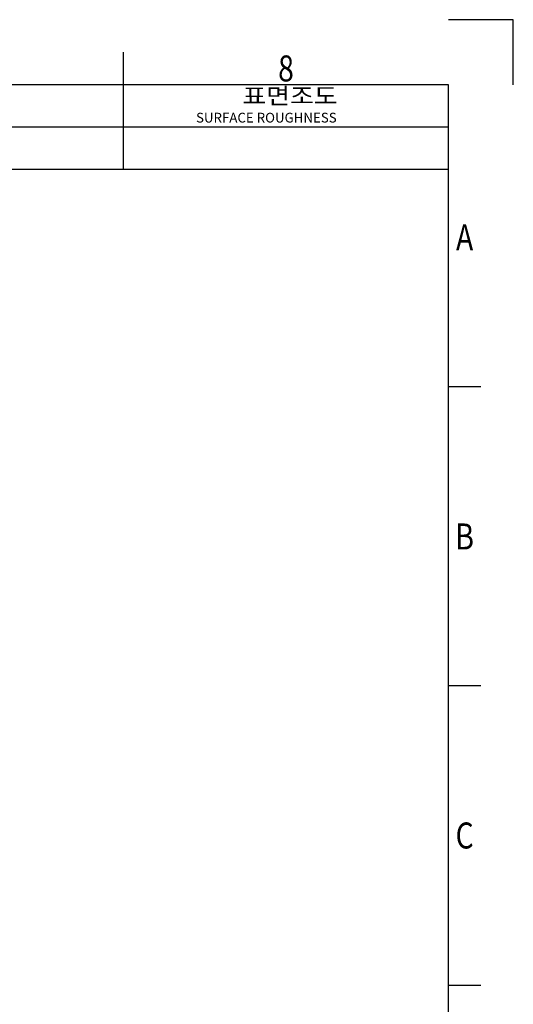
# Model space of a CAD drawing. Units: millimetres. Extents: x 0 to 4200, y 0 to 2970.
# Drawn here: x 3440 to 4200, y 1455 to 2970 of the extents above; entities that cross this region are included whole.
import ezdxf
from ezdxf.enums import TextEntityAlignment as Align

# ---------------------------------------------------------------- set-up
doc = ezdxf.new("R2010")
doc.units = ezdxf.units.MM
doc.header["$LTSCALE"] = 231
doc.layers.get('0').update_dxf_attribs({"linetype": 'CONTINUOUS'})
doc.styles.get("Standard").update_dxf_attribs({"font": '굴림', "width": 0.8})
doc.styles.add('TEXTSTYLE_2', font='굴림')

msp = doc.modelspace()

# ---------------------------------------------------------------- linework, layer by layer
at = {"color": 2, "linetype": 'Continuous'}
for p, q in [((4199.9958, 2969.99703), (4099.9959, 2969.99703)), ((4199.9958, 2869.99713), (4199.9958, 2969.99703)), ((3599.9964, 2740.03733), (3599.9964, 2919.99708)), ((2599.9974, 2805.03733), (4099.9959, 2805.03733)), ((2599.9974, 2740.03733), (4099.9959, 2740.03733)), ((4149.99585, 2404.9976), (4099.9959, 2404.9976)), ((4149.99585, 1944.99806), (4099.9959, 1944.99806)), ((4099.9959, 1484.99852), (4149.99585, 1484.99852))]:
    msp.add_line(p, q, dxfattribs=at)
at = {"color": 7, "linetype": 'Continuous'}
for p, q in [((4099.9959, 2869.99713), (99.9999, 2869.99713)), ((4099.9959, 99.9999), (4099.9959, 2869.99713))]:
    msp.add_line(p, q, dxfattribs=at)

# ---------------------------------------------------------------- texts
at = {"color": 2, "linetype": 'Continuous', "width": 0.8}
for s, p in [('8', (3849.99615, 2874.99713)), ('A', (4124.99588, 2614.99739)), ('B', (4124.99588, 2154.99785)), ('C', (4124.99588, 1694.99831))]:
    msp.add_text(s, height=39.99996, dxfattribs=at).set_placement(p, align=Align.CENTER)
at = {"color": 2, "linetype": 'Continuous', "style": 'TEXTSTYLE_2', "width": 1.166667}
msp.add_text('표면조도', height=24.99998, dxfattribs=at).set_placement((3782.96614, 2840.3283))
at = {"color": 2, "linetype": 'Continuous', "style": 'TEXTSTYLE_2'}
msp.add_text('SURFACE ROUGHNESS', height=14.99999, dxfattribs=at).set_placement((3711.4703902, 2811.7905897))

doc.saveas('drawing.dxf')
